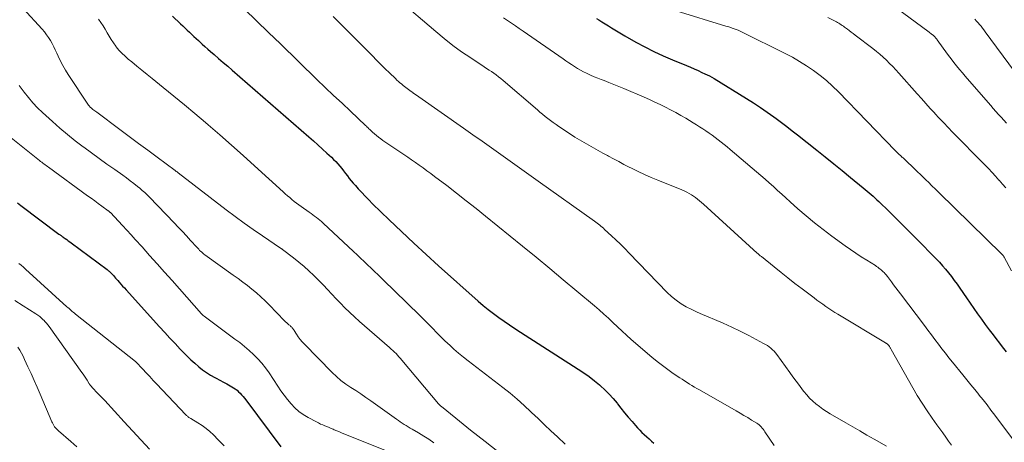
# Model space of a CAD drawing. Units: feet. Extents: x 1935000 to 1940022, y 545000 to 550000.
# Drawn here: x 1937104 to 1937288, y 545269 to 545348 of the extents above; entities that cross this region are included whole.
import ezdxf

# ---------------------------------------------------------------- set-up
doc = ezdxf.new("R2010")
doc.units = ezdxf.units.FT
doc.header["$LTSCALE"] = 100
doc.header["$MEASUREMENT"] = 0
doc.layers.add('CONTOUR INDEX', color=32, linetype='Continuous', lineweight=25)
doc.layers.add('CONTOUR INTERMEDIATE', color=40, linetype='Continuous', lineweight=15)

msp = doc.modelspace()

# ---------------------------------------------------------------- linework, layer by layer
at = {"layer": 'CONTOUR INDEX', "flags": 128}
for points, elevation in [([(1937132.23, 545348.29), (1937133.72, 545346.88), (1937134.14, 545346.49), (1937134.55, 545346.09), (1937134.96, 545345.7), (1937135.38, 545345.3), (1937135.79, 545344.91), (1937136.21, 545344.51), (1937136.63, 545344.13), (1937137.05, 545343.74), (1937137.24, 545343.56), (1937137.76, 545343.09), (1937138.28, 545342.63), (1937138.81, 545342.16), (1937139.34, 545341.7), (1937139.98, 545341.15), (1937140.84, 545340.41), (1937141.69, 545339.67), (1937142.54, 545338.93), (1937143.39, 545338.2), (1937157.72, 545325.71), (1937158.58, 545324.96), (1937159.43, 545324.21), (1937160.27, 545323.45), (1937161.11, 545322.68), (1937161.94, 545321.92), (1937162.35, 545321.52), (1937162.75, 545321.11), (1937163.14, 545320.69), (1937163.51, 545320.25), (1937163.88, 545319.8), (1937164.23, 545319.35), (1937164.58, 545318.89), (1937164.93, 545318.43), (1937164.94, 545318.42), (1937165.3, 545317.95), (1937165.66, 545317.49), (1937166.04, 545317.04), (1937166.43, 545316.61), (1937166.95, 545316.03), (1937167.62, 545315.32), (1937168.29, 545314.61), (1937168.97, 545313.92), (1937169.67, 545313.23), (1937172.79, 545310.21), (1937175.07, 545308.03), (1937177.36, 545305.87), (1937179.68, 545303.74), (1937182.02, 545301.63), (1937189.44, 545295.02), (1937190.37, 545294.21), (1937191.32, 545293.43), (1937192.28, 545292.68), (1937193.27, 545291.95), (1937194.27, 545291.24), (1937195.28, 545290.55), (1937196.3, 545289.87), (1937197.33, 545289.2), (1937208.16, 545282.29), (1937209.2, 545281.6), (1937210.21, 545280.88), (1937211.19, 545280.11), (1937212.16, 545279.32), (1937212.33, 545279.17), (1937213.16, 545278.41), (1937213.96, 545277.62), (1937214.71, 545276.77), (1937215.42, 545275.89), (1937215.49, 545275.81), (1937216.15, 545274.95), (1937216.82, 545274.11), (1937217.51, 545273.28), (1937218.22, 545272.46), (1937218.85, 545271.74), (1937219.25, 545271.3), (1937219.66, 545270.87), (1937220.09, 545270.45), (1937220.52, 545270.04), (1937220.97, 545269.63), (1937221.41, 545269.23), (1937221.85, 545268.82), (1937222.29, 545268.41)], 1000), ([(1937211.6, 545347.86), (1937211.99, 545347.62), (1937212.59, 545347.24), (1937213.2, 545346.87), (1937213.8, 545346.49), (1937214.41, 545346.11), (1937215.01, 545345.73), (1937215.62, 545345.36), (1937216.24, 545345), (1937216.86, 545344.64), (1937218.94, 545343.47), (1937220.62, 545342.57), (1937222.32, 545341.71), (1937224.05, 545340.9), (1937225.8, 545340.14), (1937228.41, 545339.05), (1937229.14, 545338.74), (1937229.87, 545338.43), (1937230.59, 545338.12), (1937231.32, 545337.8), (1937231.88, 545337.55), (1937232.32, 545337.35), (1937232.75, 545337.14), (1937233.17, 545336.91), (1937233.58, 545336.66), (1937239.68, 545332.91), (1937240.98, 545332.09), (1937242.26, 545331.25), (1937243.52, 545330.38), (1937244.77, 545329.49), (1937245.2, 545329.16), (1937246.21, 545328.41), (1937247.22, 545327.65), (1937248.22, 545326.88), (1937249.21, 545326.1), (1937252.81, 545323.24), (1937254.39, 545321.98), (1937255.98, 545320.71), (1937257.55, 545319.43), (1937259.13, 545318.15), (1937261.51, 545316.21), (1937261.89, 545315.9), (1937262.26, 545315.58), (1937262.63, 545315.26), (1937262.99, 545314.94), (1937263.36, 545314.61), (1937263.72, 545314.28), (1937264.07, 545313.94), (1937264.42, 545313.61), (1937266.33, 545311.77), (1937267.62, 545310.51), (1937268.91, 545309.24), (1937270.19, 545307.96), (1937271.47, 545306.68), (1937275.15, 545302.92), (1937275.76, 545302.28), (1937276.35, 545301.63), (1937276.93, 545300.96), (1937277.48, 545300.27), (1937278.02, 545299.58), (1937278.55, 545298.87), (1937279.07, 545298.15), (1937279.57, 545297.43), (1937280.82, 545295.59), (1937281.51, 545294.59), (1937282.2, 545293.59), (1937282.9, 545292.6), (1937283.62, 545291.61), (1937284.34, 545290.64), (1937285.06, 545289.66), (1937285.8, 545288.7), (1937286.54, 545287.74), (1937286.8, 545287.4), (1937287.53, 545286.46), (1937288.26, 545285.53)], 980), ([(1937103.18, 545313.4), (1937103.83, 545312.9), (1937110.95, 545307.55), (1937111.05, 545307.48), (1937111.15, 545307.41), (1937111.25, 545307.34), (1937111.35, 545307.26), (1937111.45, 545307.19), (1937111.55, 545307.12), (1937111.65, 545307.05), (1937111.75, 545306.98), (1937112.11, 545306.72), (1937112.4, 545306.51), (1937112.68, 545306.31), (1937112.96, 545306.1), (1937113.24, 545305.89), (1937119.95, 545300.9), (1937120.08, 545300.8), (1937120.21, 545300.69), (1937120.34, 545300.58), (1937120.47, 545300.47), (1937120.59, 545300.35), (1937120.71, 545300.23), (1937120.83, 545300.11), (1937120.94, 545299.98), (1937121.14, 545299.77), (1937121.35, 545299.53), (1937121.56, 545299.3), (1937121.77, 545299.06), (1937121.98, 545298.83), (1937122.21, 545298.56), (1937122.54, 545298.19), (1937122.87, 545297.82), (1937123.2, 545297.46), (1937123.54, 545297.09), (1937129.79, 545290.2), (1937130.75, 545289.15), (1937131.72, 545288.1), (1937132.69, 545287.06), (1937133.66, 545286.03), (1937134.33, 545285.33), (1937134.99, 545284.66), (1937135.66, 545284), (1937136.36, 545283.37), (1937137.07, 545282.75), (1937137.13, 545282.71), (1937137.84, 545282.15), (1937138.57, 545281.63), (1937139.33, 545281.16), (1937140.12, 545280.72), (1937140.4, 545280.58), (1937141.06, 545280.23), (1937141.72, 545279.87), (1937142.37, 545279.51), (1937143.02, 545279.13), (1937143.61, 545278.79), (1937143.95, 545278.57), (1937144.28, 545278.33), (1937144.58, 545278.06), (1937144.86, 545277.77), (1937145.13, 545277.46), (1937145.4, 545277.15), (1937145.65, 545276.83), (1937145.9, 545276.51), (1937152.48, 545267.71)], 1020)]:
    msp.add_lwpolyline(points, dxfattribs=dict(at, elevation=elevation))
at = {"layer": 'CONTOUR INTERMEDIATE', "flags": 128}
for points, elevation in [([(1937174.46, 545351.46), (1937181.47, 545345.42), (1937183.05, 545344.11), (1937184.66, 545342.84), (1937186.32, 545341.64), (1937188.02, 545340.49), (1937190.54, 545338.84), (1937190.99, 545338.54), (1937191.45, 545338.23), (1937191.91, 545337.93), (1937192.36, 545337.63), (1937192.81, 545337.31), (1937193.25, 545336.99), (1937193.68, 545336.65), (1937194.1, 545336.3), (1937200.51, 545330.77), (1937200.99, 545330.36), (1937201.48, 545329.95), (1937201.97, 545329.55), (1937202.47, 545329.16), (1937202.98, 545328.78), (1937203.49, 545328.4), (1937204.01, 545328.04), (1937204.53, 545327.68), (1937206.7, 545326.24), (1937207.54, 545325.7), (1937208.39, 545325.17), (1937209.25, 545324.66), (1937210.11, 545324.16), (1937210.98, 545323.67), (1937211.86, 545323.19), (1937212.73, 545322.7), (1937213.61, 545322.23), (1937213.79, 545322.13), (1937214.77, 545321.6), (1937215.74, 545321.09), (1937216.72, 545320.58), (1937217.71, 545320.08), (1937218.15, 545319.85), (1937219.36, 545319.26), (1937220.58, 545318.69), (1937221.82, 545318.15), (1937223.07, 545317.64), (1937226.64, 545316.22), (1937227.1, 545316.03), (1937227.56, 545315.83), (1937228.01, 545315.62), (1937228.46, 545315.4), (1937228.5, 545315.38), (1937228.92, 545315.15), (1937229.33, 545314.91), (1937229.73, 545314.64), (1937230.11, 545314.36), (1937230.49, 545314.07), (1937230.86, 545313.76), (1937231.22, 545313.45), (1937231.58, 545313.13), (1937241.66, 545303.99), (1937241.76, 545303.9), (1937241.85, 545303.82), (1937241.95, 545303.73), (1937242.04, 545303.65), (1937242.14, 545303.56), (1937242.24, 545303.48), (1937242.34, 545303.4), (1937242.44, 545303.32), (1937244.82, 545301.39), (1937246.12, 545300.36), (1937247.42, 545299.33), (1937248.73, 545298.31), (1937250.05, 545297.3), (1937252.29, 545295.6), (1937252.84, 545295.2), (1937253.38, 545294.8), (1937253.93, 545294.4), (1937254.48, 545294.01), (1937255.04, 545293.63), (1937255.61, 545293.26), (1937256.18, 545292.9), (1937256.76, 545292.54), (1937265.65, 545287.21), (1937265.73, 545287.16), (1937265.81, 545287.11), (1937265.89, 545287.06), (1937265.96, 545287.01), (1937265.98, 545287), (1937266.05, 545286.95), (1937266.11, 545286.89), (1937266.17, 545286.83), (1937266.23, 545286.77), (1937266.28, 545286.71), (1937266.33, 545286.64), (1937266.38, 545286.57), (1937266.42, 545286.5), (1937266.48, 545286.41), (1937266.54, 545286.29), (1937266.61, 545286.17), (1937266.68, 545286.05), (1937266.75, 545285.93), (1937270.78, 545278.79), (1937271.63, 545277.33), (1937272.52, 545275.89), (1937273.45, 545274.48), (1937274.41, 545273.09), (1937275.28, 545271.87), (1937275.83, 545271.11), (1937276.38, 545270.34), (1937276.94, 545269.58), (1937277.49, 545268.81), (1937278.03, 545268.04)], 988), ([(1937104.23, 545349.77), (1937107.79, 545345.85), (1937108.21, 545345.35), (1937108.62, 545344.84), (1937108.99, 545344.3), (1937109.34, 545343.75), (1937109.66, 545343.17), (1937109.97, 545342.6), (1937110.26, 545342.01), (1937110.53, 545341.41), (1937110.8, 545340.81), (1937111.22, 545339.92), (1937111.67, 545339.05), (1937112.17, 545338.2), (1937112.69, 545337.37), (1937116.37, 545331.82), (1937116.45, 545331.69), (1937116.54, 545331.57), (1937116.64, 545331.46), (1937116.74, 545331.35), (1937116.85, 545331.24), (1937116.96, 545331.14), (1937117.07, 545331.04), (1937117.19, 545330.95), (1937117.3, 545330.86), (1937117.48, 545330.73), (1937117.65, 545330.59), (1937117.83, 545330.46), (1937118.01, 545330.33), (1937122.36, 545327.1), (1937124.1, 545325.8), (1937125.85, 545324.51), (1937127.6, 545323.22), (1937129.34, 545321.92), (1937132.69, 545319.45), (1937132.76, 545319.39), (1937132.84, 545319.34), (1937132.91, 545319.28), (1937132.98, 545319.23), (1937133.05, 545319.17), (1937133.12, 545319.12), (1937133.2, 545319.06), (1937133.27, 545319.01), (1937142.27, 545312.09), (1937143.94, 545310.83), (1937145.62, 545309.59), (1937147.32, 545308.39), (1937149.04, 545307.2), (1937152.4, 545304.93), (1937152.45, 545304.89), (1937152.5, 545304.86), (1937152.55, 545304.83), (1937152.6, 545304.79), (1937152.65, 545304.76), (1937152.7, 545304.73), (1937152.75, 545304.69), (1937152.8, 545304.65), (1937154.87, 545303.08), (1937155.85, 545302.3), (1937156.82, 545301.49), (1937157.75, 545300.66), (1937158.67, 545299.8), (1937158.79, 545299.68), (1937159.62, 545298.85), (1937160.44, 545298.01), (1937161.24, 545297.16), (1937162.03, 545296.3), (1937162.83, 545295.44), (1937163.64, 545294.6), (1937164.47, 545293.77), (1937165.31, 545292.96), (1937165.4, 545292.88), (1937166.3, 545292.04), (1937167.21, 545291.21), (1937168.13, 545290.39), (1937169.06, 545289.58), (1937172.85, 545286.31), (1937173.15, 545286.03), (1937173.46, 545285.75), (1937173.75, 545285.47), (1937174.04, 545285.18), (1937174.32, 545284.88), (1937174.6, 545284.57), (1937174.87, 545284.27), (1937175.14, 545283.95), (1937181.98, 545275.81), (1937182.04, 545275.74), (1937182.1, 545275.67), (1937182.16, 545275.61), (1937182.23, 545275.54), (1937182.32, 545275.45), (1937182.34, 545275.43), (1937182.35, 545275.41), (1937182.37, 545275.4), (1937182.39, 545275.38), (1937182.47, 545275.32), (1937182.49, 545275.3), (1937182.5, 545275.29), (1937182.52, 545275.27), (1937182.54, 545275.26), (1937185.24, 545273.08), (1937186.6, 545271.98), (1937187.98, 545270.88), (1937189.35, 545269.79), (1937190.73, 545268.71), (1937201.34, 545260.39)], 1008), ([(1937145.68, 545349.6), (1937147.93, 545347.44), (1937150.18, 545345.28), (1937152.42, 545343.11), (1937159.25, 545336.49), (1937160.81, 545334.99), (1937162.37, 545333.49), (1937163.94, 545332.01), (1937165.51, 545330.53), (1937168.33, 545327.88), (1937168.5, 545327.72), (1937168.66, 545327.57), (1937168.82, 545327.41), (1937168.98, 545327.25), (1937169.14, 545327.09), (1937169.3, 545326.93), (1937169.47, 545326.78), (1937169.64, 545326.62), (1937170.03, 545326.28), (1937170.4, 545325.96), (1937170.78, 545325.66), (1937171.17, 545325.37), (1937171.56, 545325.08), (1937175.5, 545322.43), (1937176.23, 545321.93), (1937176.95, 545321.43), (1937177.68, 545320.93), (1937178.4, 545320.43), (1937179.12, 545319.91), (1937179.84, 545319.4), (1937180.55, 545318.87), (1937181.25, 545318.34), (1937183.54, 545316.61), (1937185.37, 545315.21), (1937187.2, 545313.79), (1937189.02, 545312.35), (1937190.82, 545310.9), (1937197.7, 545305.31), (1937200.26, 545303.22), (1937202.82, 545301.12), (1937205.36, 545299), (1937207.9, 545296.88), (1937211.18, 545294.12), (1937212.06, 545293.36), (1937212.94, 545292.59), (1937213.8, 545291.8), (1937214.64, 545290.99), (1937215.49, 545290.19), (1937216.35, 545289.4), (1937217.21, 545288.62), (1937218.09, 545287.85), (1937221.93, 545284.53), (1937222.9, 545283.72), (1937223.9, 545282.94), (1937224.91, 545282.19), (1937225.95, 545281.47), (1937227.15, 545280.67), (1937227.6, 545280.37), (1937228.06, 545280.07), (1937228.52, 545279.78), (1937228.98, 545279.49), (1937229.44, 545279.2), (1937229.91, 545278.92), (1937230.38, 545278.65), (1937230.85, 545278.38), (1937237.71, 545274.47), (1937238.44, 545274.05), (1937239.17, 545273.63), (1937239.89, 545273.2), (1937240.61, 545272.76), (1937241.57, 545272.18), (1937241.8, 545272.02), (1937242.02, 545271.85), (1937242.22, 545271.66), (1937242.41, 545271.46), (1937242.59, 545271.24), (1937242.76, 545271.02), (1937242.93, 545270.79), (1937243.09, 545270.56), (1937244.82, 545268.02)], 996), ([(1937226.46, 545349.28), (1937235.78, 545346.47), (1937236.17, 545346.35), (1937236.56, 545346.23), (1937236.94, 545346.09), (1937237.33, 545345.96), (1937237.71, 545345.81), (1937238.08, 545345.66), (1937238.45, 545345.49), (1937238.82, 545345.32), (1937246.87, 545341.34), (1937248.24, 545340.62), (1937249.59, 545339.86), (1937250.9, 545339.03), (1937252.18, 545338.16), (1937253.42, 545337.23), (1937254.62, 545336.25), (1937255.77, 545335.21), (1937256.88, 545334.13), (1937267.5, 545323.16), (1937267.6, 545323.06), (1937267.71, 545322.95), (1937267.81, 545322.85), (1937267.92, 545322.75), (1937267.95, 545322.71), (1937268.04, 545322.63), (1937268.13, 545322.54), (1937268.22, 545322.46), (1937268.31, 545322.37), (1937268.41, 545322.29), (1937268.54, 545322.16), (1937268.68, 545322.03), (1937268.82, 545321.9), (1937268.96, 545321.78), (1937271.48, 545319.39), (1937271.79, 545319.09), (1937272.1, 545318.79), (1937272.41, 545318.49), (1937272.72, 545318.19), (1937273.03, 545317.89), (1937273.34, 545317.59), (1937273.65, 545317.29), (1937273.96, 545316.98), (1937274.11, 545316.83), (1937274.49, 545316.45), (1937274.88, 545316.08), (1937275.27, 545315.7), (1937275.65, 545315.32), (1937287.47, 545303.8), (1937287.49, 545303.79), (1937287.5, 545303.77), (1937287.52, 545303.75), (1937287.54, 545303.74), (1937287.6, 545303.67), (1937287.61, 545303.65), (1937287.63, 545303.63), (1937287.64, 545303.62), (1937287.66, 545303.6), (1937287.72, 545303.52), (1937287.73, 545303.5), (1937287.75, 545303.48), (1937287.76, 545303.46), (1937287.77, 545303.44), (1937287.8, 545303.39), (1937287.83, 545303.34), (1937287.85, 545303.29), (1937287.88, 545303.25), (1937287.9, 545303.2), (1937289.25, 545300.66)], 976), ([(1937267.69, 545349.87), (1937273.84, 545345.3), (1937273.99, 545345.19), (1937274.13, 545345.07), (1937274.28, 545344.96), (1937274.43, 545344.85), (1937274.45, 545344.83), (1937274.58, 545344.73), (1937274.71, 545344.62), (1937274.83, 545344.5), (1937274.95, 545344.38), (1937275.06, 545344.26), (1937275.17, 545344.13), (1937275.27, 545344), (1937275.37, 545343.87), (1937276.46, 545342.34), (1937276.95, 545341.66), (1937277.45, 545340.98), (1937277.95, 545340.31), (1937278.47, 545339.65), (1937278.99, 545338.99), (1937279.52, 545338.34), (1937280.06, 545337.7), (1937280.6, 545337.06), (1937284.87, 545332.18), (1937285.36, 545331.62), (1937285.85, 545331.06), (1937286.34, 545330.5), (1937286.84, 545329.94), (1937287.33, 545329.39), (1937287.83, 545328.83), (1937288.33, 545328.27)], 968), ([(1937118.36, 545347.74), (1937118.79, 545347.13), (1937119.2, 545346.51), (1937119.59, 545345.86), (1937119.96, 545345.21), (1937120.33, 545344.56), (1937120.72, 545343.92), (1937121.15, 545343.31), (1937121.59, 545342.7), (1937121.67, 545342.6), (1937122.18, 545341.97), (1937122.73, 545341.37), (1937123.31, 545340.81), (1937123.92, 545340.28), (1937124.57, 545339.74), (1937125.52, 545338.96), (1937126.48, 545338.18), (1937127.44, 545337.4), (1937128.4, 545336.63), (1937130.47, 545334.96), (1937132.46, 545333.35), (1937134.44, 545331.72), (1937136.41, 545330.07), (1937138.36, 545328.41), (1937138.87, 545327.97), (1937141.07, 545326.08), (1937143.25, 545324.17), (1937145.42, 545322.24), (1937147.57, 545320.3), (1937152.9, 545315.45), (1937153.31, 545315.08), (1937153.72, 545314.72), (1937154.14, 545314.36), (1937154.56, 545314.01), (1937154.99, 545313.66), (1937155.42, 545313.32), (1937155.86, 545313), (1937156.31, 545312.68), (1937157.81, 545311.64), (1937158.15, 545311.4), (1937158.48, 545311.16), (1937158.81, 545310.91), (1937159.13, 545310.66), (1937159.46, 545310.41), (1937159.77, 545310.14), (1937160.08, 545309.87), (1937160.38, 545309.6), (1937166.09, 545304.26), (1937166.75, 545303.64), (1937167.41, 545303.02), (1937168.07, 545302.4), (1937168.72, 545301.77), (1937169.38, 545301.15), (1937170.03, 545300.52), (1937170.68, 545299.89), (1937171.33, 545299.27), (1937172.21, 545298.42), (1937173.3, 545297.36), (1937174.39, 545296.31), (1937175.48, 545295.26), (1937176.57, 545294.2), (1937178.09, 545292.73), (1937178.81, 545292.02), (1937179.53, 545291.31), (1937180.23, 545290.59), (1937180.93, 545289.86), (1937181.64, 545289.13), (1937182.35, 545288.41), (1937183.07, 545287.71), (1937183.81, 545287.01), (1937184.03, 545286.81), (1937184.89, 545286.03), (1937185.77, 545285.27), (1937186.66, 545284.54), (1937187.57, 545283.82), (1937194.04, 545278.85), (1937195.4, 545277.76), (1937196.74, 545276.64), (1937198.04, 545275.48), (1937199.31, 545274.29), (1937199.43, 545274.17), (1937200.63, 545273.02), (1937201.83, 545271.87), (1937203.04, 545270.73), (1937204.25, 545269.59), (1937205.72, 545268.23)], 1004), ([(1937162.29, 545348.26), (1937169.61, 545340.88), (1937170.41, 545340.07), (1937171.22, 545339.27), (1937172.03, 545338.47), (1937172.85, 545337.68), (1937173.95, 545336.62), (1937174.22, 545336.36), (1937174.5, 545336.11), (1937174.78, 545335.86), (1937175.06, 545335.62), (1937175.14, 545335.56), (1937175.39, 545335.35), (1937175.63, 545335.15), (1937175.89, 545334.96), (1937176.14, 545334.76), (1937176.4, 545334.57), (1937176.65, 545334.38), (1937176.91, 545334.19), (1937177.17, 545334.01), (1937177.2, 545333.98), (1937177.48, 545333.78), (1937177.76, 545333.58), (1937178.04, 545333.39), (1937178.32, 545333.19), (1937186.67, 545327.36), (1937188.42, 545326.13), (1937190.17, 545324.9), (1937191.93, 545323.67), (1937193.68, 545322.44), (1937195.43, 545321.2), (1937197.17, 545319.96), (1937198.92, 545318.72), (1937200.66, 545317.47), (1937211.19, 545309.93), (1937211.43, 545309.75), (1937211.68, 545309.57), (1937211.93, 545309.38), (1937212.17, 545309.2), (1937212.41, 545309.01), (1937212.64, 545308.82), (1937212.87, 545308.62), (1937213.1, 545308.41), (1937214.36, 545307.24), (1937215.2, 545306.45), (1937216.04, 545305.64), (1937216.86, 545304.82), (1937217.68, 545303.99), (1937224.81, 545296.62), (1937225.63, 545295.86), (1937226.49, 545295.15), (1937227.41, 545294.52), (1937228.38, 545293.95), (1937229.39, 545293.44), (1937230.4, 545292.95), (1937231.43, 545292.49), (1937232.47, 545292.04), (1937233.65, 545291.56), (1937235.28, 545290.86), (1937236.89, 545290.14), (1937238.48, 545289.37), (1937240.06, 545288.57), (1937242.86, 545287.1), (1937243.22, 545286.9), (1937243.57, 545286.68), (1937243.91, 545286.44), (1937244.23, 545286.19), (1937244.54, 545285.91), (1937244.83, 545285.62), (1937245.1, 545285.31), (1937245.35, 545284.99), (1937247.75, 545281.66), (1937248.35, 545280.84), (1937248.95, 545280.03), (1937249.55, 545279.22), (1937250.16, 545278.41), (1937250.41, 545278.09), (1937250.92, 545277.47), (1937251.46, 545276.87), (1937252.04, 545276.31), (1937252.65, 545275.78), (1937253.29, 545275.28), (1937253.95, 545274.81), (1937254.62, 545274.37), (1937255.31, 545273.94), (1937258.22, 545272.25), (1937259.54, 545271.48), (1937260.87, 545270.71), (1937262.19, 545269.95), (1937263.52, 545269.19), (1937265.86, 545267.86)], 992), ([(1937194.18, 545348.02), (1937194.91, 545347.51), (1937195.64, 545347), (1937196.38, 545346.49), (1937197.11, 545345.99), (1937197.85, 545345.48), (1937205.33, 545340.32), (1937205.86, 545339.96), (1937206.39, 545339.6), (1937206.92, 545339.24), (1937207.46, 545338.89), (1937208, 545338.55), (1937208.56, 545338.23), (1937209.12, 545337.92), (1937209.7, 545337.64), (1937209.83, 545337.58), (1937210.48, 545337.28), (1937211.14, 545336.99), (1937211.8, 545336.72), (1937212.47, 545336.45), (1937212.99, 545336.26), (1937213.91, 545335.9), (1937214.83, 545335.53), (1937215.75, 545335.15), (1937216.67, 545334.77), (1937220.52, 545333.13), (1937221.52, 545332.69), (1937222.51, 545332.24), (1937223.5, 545331.78), (1937224.48, 545331.3), (1937225.44, 545330.8), (1937226.4, 545330.28), (1937227.35, 545329.75), (1937228.29, 545329.2), (1937229.67, 545328.37), (1937230.28, 545328), (1937230.88, 545327.62), (1937231.47, 545327.24), (1937232.06, 545326.84), (1937232.64, 545326.44), (1937233.22, 545326.03), (1937233.79, 545325.61), (1937234.36, 545325.18), (1937234.93, 545324.74), (1937235.49, 545324.29), (1937236.04, 545323.84), (1937236.59, 545323.38), (1937241.54, 545319.19), (1937242.34, 545318.51), (1937243.13, 545317.82), (1937243.91, 545317.12), (1937244.7, 545316.42), (1937245.47, 545315.71), (1937246.25, 545315.01), (1937247.03, 545314.31), (1937247.82, 545313.6), (1937249.29, 545312.28), (1937250.84, 545310.94), (1937252.4, 545309.63), (1937254.01, 545308.37), (1937255.65, 545307.15), (1937258.12, 545305.35), (1937259.12, 545304.65), (1937260.12, 545303.96), (1937261.13, 545303.29), (1937262.16, 545302.64), (1937263.77, 545301.64), (1937263.99, 545301.49), (1937264.21, 545301.34), (1937264.43, 545301.18), (1937264.65, 545301.01), (1937264.69, 545300.98), (1937264.87, 545300.83), (1937265.06, 545300.67), (1937265.23, 545300.5), (1937265.41, 545300.33), (1937265.63, 545300.1), (1937265.69, 545300.04), (1937265.74, 545299.98), (1937265.79, 545299.92), (1937265.85, 545299.86), (1937265.9, 545299.8), (1937265.94, 545299.73), (1937265.99, 545299.67), (1937266.04, 545299.61), (1937266.78, 545298.61), (1937267.2, 545298.05), (1937267.62, 545297.49), (1937268.04, 545296.93), (1937268.46, 545296.38), (1937272.97, 545290.42), (1937273.62, 545289.56), (1937274.27, 545288.7), (1937274.92, 545287.83), (1937275.57, 545286.96), (1937276.23, 545286.1), (1937276.88, 545285.24), (1937277.55, 545284.39), (1937278.23, 545283.55), (1937280.12, 545281.2), (1937280.87, 545280.28), (1937281.62, 545279.36), (1937282.38, 545278.44), (1937283.13, 545277.52), (1937283.16, 545277.48), (1937283.93, 545276.53), (1937284.68, 545275.58), (1937285.42, 545274.62), (1937286.16, 545273.64), (1937289.45, 545269.21)], 984), ([(1937254.88, 545348.05), (1937256.47, 545347.23), (1937256.7, 545347.11), (1937256.93, 545346.98), (1937257.15, 545346.85), (1937257.37, 545346.71), (1937257.58, 545346.56), (1937257.79, 545346.41), (1937258, 545346.26), (1937258.21, 545346.11), (1937258.53, 545345.87), (1937258.89, 545345.6), (1937259.26, 545345.32), (1937259.62, 545345.05), (1937259.99, 545344.77), (1937263.3, 545342.25), (1937263.96, 545341.73), (1937264.61, 545341.19), (1937265.23, 545340.63), (1937265.85, 545340.06), (1937266.45, 545339.47), (1937267.04, 545338.87), (1937267.62, 545338.25), (1937268.19, 545337.63), (1937271.6, 545333.79), (1937272.42, 545332.88), (1937273.24, 545331.97), (1937274.06, 545331.06), (1937274.89, 545330.15), (1937274.92, 545330.12), (1937275.74, 545329.24), (1937276.57, 545328.36), (1937277.4, 545327.49), (1937278.24, 545326.63), (1937279.08, 545325.76), (1937279.92, 545324.9), (1937280.77, 545324.04), (1937281.61, 545323.18), (1937284.27, 545320.49), (1937284.94, 545319.79), (1937285.61, 545319.09), (1937286.26, 545318.37), (1937286.91, 545317.65), (1937286.95, 545317.61), (1937287.57, 545316.89), (1937288.18, 545316.18)], 972), ([(1937282.42, 545347.72), (1937282.71, 545347.4), (1937283, 545347.08), (1937283.28, 545346.75), (1937283.55, 545346.42), (1937283.82, 545346.08), (1937284.09, 545345.74), (1937284.35, 545345.4), (1937289.84, 545337.95)], 964), ([(1937103.5, 545335.35), (1937104.45, 545334.07), (1937105.24, 545333.07), (1937106.07, 545332.1), (1937106.95, 545331.19), (1937107.86, 545330.3), (1937109.75, 545328.58), (1937111.14, 545327.35), (1937112.55, 545326.15), (1937114, 545324.99), (1937115.47, 545323.86), (1937115.58, 545323.78), (1937117.02, 545322.72), (1937118.47, 545321.67), (1937119.92, 545320.63), (1937121.39, 545319.6), (1937122.88, 545318.57), (1937123.59, 545318.06), (1937124.3, 545317.53), (1937124.99, 545317), (1937125.68, 545316.45), (1937126.06, 545316.13), (1937126.54, 545315.72), (1937127.01, 545315.3), (1937127.47, 545314.87), (1937127.91, 545314.42), (1937132.49, 545309.67), (1937133.28, 545308.86), (1937134.05, 545308.03), (1937134.82, 545307.2), (1937135.58, 545306.36), (1937136.74, 545305.07), (1937136.92, 545304.88), (1937137.1, 545304.69), (1937137.28, 545304.5), (1937137.47, 545304.32), (1937137.67, 545304.15), (1937137.87, 545303.98), (1937138.07, 545303.81), (1937138.28, 545303.66), (1937143.58, 545299.86), (1937144.47, 545299.22), (1937145.34, 545298.57), (1937146.21, 545297.9), (1937147.07, 545297.23), (1937147.91, 545296.53), (1937148.74, 545295.81), (1937149.53, 545295.06), (1937150.31, 545294.3), (1937153.19, 545291.33), (1937153.38, 545291.14), (1937153.58, 545290.94), (1937153.79, 545290.76), (1937154, 545290.57), (1937154.2, 545290.41), (1937154.31, 545290.31), (1937154.42, 545290.21), (1937154.52, 545290.1), (1937154.62, 545289.99), (1937154.72, 545289.88), (1937154.81, 545289.77), (1937154.9, 545289.64), (1937154.98, 545289.52), (1937155.43, 545288.79), (1937155.75, 545288.31), (1937156.09, 545287.85), (1937156.46, 545287.41), (1937156.85, 545286.99), (1937162.08, 545281.67), (1937162.89, 545280.9), (1937163.74, 545280.17), (1937164.63, 545279.49), (1937165.56, 545278.86), (1937166.5, 545278.25), (1937167.44, 545277.63), (1937168.37, 545277), (1937169.3, 545276.35), (1937174.12, 545272.93), (1937174.48, 545272.68), (1937174.84, 545272.43), (1937175.21, 545272.19), (1937175.58, 545271.95), (1937175.95, 545271.72), (1937176.33, 545271.48), (1937176.71, 545271.26), (1937177.08, 545271.03), (1937178.28, 545270.34), (1937179.25, 545269.75), (1937180.21, 545269.15), (1937181.14, 545268.51)], 1012), ([(1937101.7, 545325.79), (1937107.31, 545321.31), (1937107.51, 545321.15), (1937107.72, 545320.98), (1937107.93, 545320.82), (1937108.14, 545320.66), (1937108.36, 545320.5), (1937108.57, 545320.35), (1937108.78, 545320.19), (1937109, 545320.03), (1937116.32, 545314.72), (1937116.98, 545314.24), (1937117.64, 545313.76), (1937118.3, 545313.28), (1937118.96, 545312.79), (1937120.18, 545311.91), (1937120.23, 545311.87), (1937120.28, 545311.83), (1937120.33, 545311.79), (1937120.38, 545311.75), (1937120.43, 545311.7), (1937120.48, 545311.66), (1937120.52, 545311.61), (1937120.57, 545311.57), (1937122.08, 545309.97), (1937122.87, 545309.12), (1937123.66, 545308.27), (1937124.45, 545307.41), (1937125.23, 545306.55), (1937126.5, 545305.13), (1937127.9, 545303.56), (1937129.31, 545301.98), (1937130.72, 545300.41), (1937132.12, 545298.83), (1937137.61, 545292.63), (1937137.65, 545292.59), (1937137.7, 545292.54), (1937137.74, 545292.5), (1937137.79, 545292.46), (1937137.86, 545292.39), (1937137.94, 545292.33), (1937138.06, 545292.22), (1937138.08, 545292.2), (1937138.1, 545292.19), (1937138.12, 545292.17), (1937138.14, 545292.16), (1937143.89, 545287.91), (1937144.79, 545287.23), (1937145.67, 545286.52), (1937146.53, 545285.78), (1937147.37, 545285.03), (1937148.17, 545284.23), (1937148.92, 545283.4), (1937149.62, 545282.52), (1937150.27, 545281.6), (1937151.92, 545279.07), (1937152.5, 545278.22), (1937153.11, 545277.38), (1937153.74, 545276.57), (1937154.4, 545275.77), (1937155.1, 545275.03), (1937155.86, 545274.35), (1937156.69, 545273.76), (1937157.57, 545273.23), (1937159.16, 545272.39), (1937159.54, 545272.2), (1937159.93, 545272.01), (1937160.32, 545271.84), (1937160.71, 545271.68), (1937161.11, 545271.52), (1937161.5, 545271.35), (1937161.89, 545271.19), (1937162.29, 545271.02), (1937162.48, 545270.94), (1937162.97, 545270.73), (1937163.46, 545270.52), (1937163.95, 545270.32), (1937164.45, 545270.12), (1937172.08, 545267.06)], 1016), ([(1937103.45, 545302.04), (1937103.88, 545301.7), (1937104.3, 545301.34), (1937104.71, 545300.98), (1937112.44, 545293.96), (1937112.63, 545293.78), (1937112.83, 545293.6), (1937113.03, 545293.43), (1937113.23, 545293.25), (1937113.42, 545293.08), (1937113.63, 545292.91), (1937113.83, 545292.74), (1937114.04, 545292.57), (1937125.27, 545283.72), (1937125.35, 545283.66), (1937126.65, 545282.25), (1937127.29, 545281.56), (1937127.94, 545280.87), (1937128.59, 545280.18), (1937129.23, 545279.5), (1937134.72, 545273.7), (1937134.82, 545273.6), (1937134.92, 545273.51), (1937135.03, 545273.42), (1937135.14, 545273.34), (1937135.26, 545273.26), (1937135.38, 545273.18), (1937135.5, 545273.11), (1937135.62, 545273.03), (1937136.97, 545272.24), (1937137.75, 545271.73), (1937138.49, 545271.2), (1937139.19, 545270.6), (1937139.86, 545269.97), (1937140.78, 545269.03), (1937141.9, 545267.92)], 1024), ([(1937102.7, 545295.13), (1937104.26, 545294.15), (1937106.6, 545292.64), (1937106.98, 545292.39), (1937107.34, 545292.12), (1937107.68, 545291.82), (1937108.01, 545291.51), (1937108.09, 545291.43), (1937108.36, 545291.14), (1937108.62, 545290.85), (1937108.87, 545290.54), (1937109.1, 545290.23), (1937115.21, 545281.67), (1937115.46, 545281.31), (1937115.71, 545280.94), (1937115.96, 545280.57), (1937116.2, 545280.2), (1937116.63, 545279.54), (1937116.65, 545279.5), (1937116.68, 545279.45), (1937116.71, 545279.4), (1937116.74, 545279.36), (1937116.78, 545279.31), (1937116.81, 545279.27), (1937116.84, 545279.23), (1937116.88, 545279.18), (1937116.91, 545279.14), (1937116.96, 545279.08), (1937117.02, 545279.02), (1937117.07, 545278.97), (1937117.13, 545278.91), (1937118.31, 545277.68), (1937118.92, 545277.04), (1937119.54, 545276.39), (1937120.14, 545275.73), (1937120.74, 545275.07), (1937121.34, 545274.4), (1937121.94, 545273.74), (1937122.54, 545273.08), (1937123.15, 545272.42), (1937127.89, 545267.28)], 1028), ([(1937103.26, 545286.37), (1937103.6, 545285.81), (1937103.92, 545285.25), (1937104.22, 545284.68), (1937104.5, 545284.09), (1937105.14, 545282.72), (1937105.72, 545281.45), (1937106.3, 545280.17), (1937106.86, 545278.88), (1937107.42, 545277.59), (1937109.6, 545272.44), (1937109.71, 545272.2), (1937109.84, 545271.96), (1937109.98, 545271.73), (1937110.13, 545271.51), (1937110.3, 545271.3), (1937110.47, 545271.09), (1937110.66, 545270.9), (1937110.86, 545270.72), (1937113.16, 545268.73), (1937114.29, 545267.76)], 1032)]:
    msp.add_lwpolyline(points, dxfattribs=dict(at, elevation=elevation))

doc.saveas('drawing.dxf')
